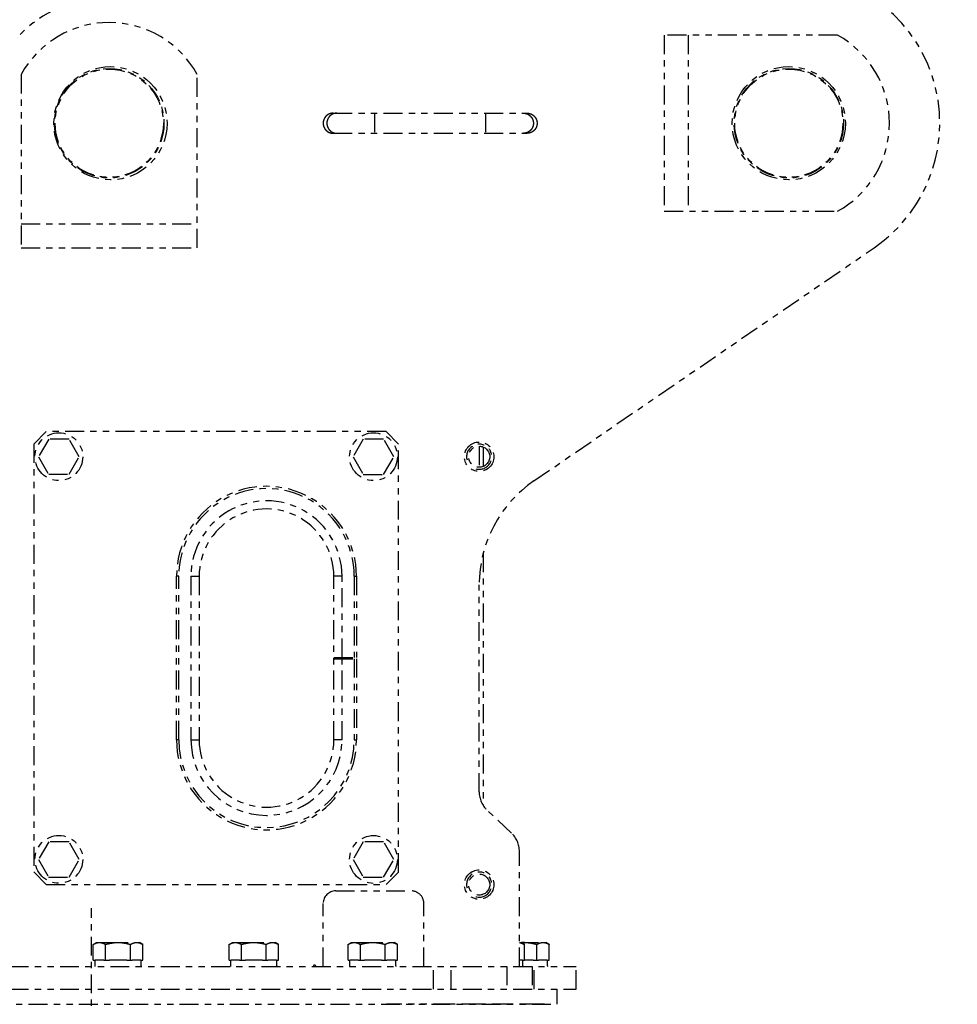
# Model space of a CAD drawing. Extents: x -241 to 226, y -138 to 180.
# Drawn here: x -84 to -69, y -92 to -77 of the extents above; entities that cross this region are included whole.
import ezdxf

# ---------------------------------------------------------------- set-up
doc = ezdxf.new("R2010")
doc.units = 0
doc.linetypes.add('CENTER', pattern=[12, 7.5, -1.5, 1.5, -1.5])
doc.linetypes.add('PHANTOM', pattern=[15, 7.5, -1.5, 1.5, -1.5, 1.5, -1.5])
doc.layers.get('0').update_dxf_attribs({"linetype": 'CONTINUOUS'})
doc.layers.get('DEFPOINTS').update_dxf_attribs({"linetype": 'CONTINUOUS'})
doc.styles.get("Standard").update_dxf_attribs({"font": 'ROMANS', "bigfont": 'EXTFONT'})
doc.dimstyles.new('ISO-25', dxfattribs={"dimtxt": 2.5, "dimasz": 2.5, "dimexe": 1.25, "dimexo": 0.625, "dimtad": 1, "dimtxsty": 'STANDARD', "dimcen": 2.5, "dimazin": 3, "dimtfac": 1, "dimtmove": 0, "dimatfit": 3})

# ---------------------------------------------------------------- blocks, each defined once
blk = doc.blocks.new('DTL0006')
at = {"color": 64, "linetype": 'PHANTOM'}
for p, q in [((-5332.11, 1077.57), (-5332.11, 1007.57)), ((-5263.23, 1077.57), (-5332.11, 1077.57)), ((-5322.59, 1077.57), (-5322.59, 1007.57)), ((-5587.59, 1061.94), (-5587.59, 993.06)), ((-5517.59, 993.06), (-5517.59, 1061.94)), ((-5463.6, 1046.57), (-5386.59, 1046.57)), ((-5447.15, 1046.57), (-5447.15, 1038.57)), ((-5403.03, 1046.57), (-5403.03, 1038.57)), ((-5463.6, 1038.57), (-5386.59, 1038.57)), ((-5332.11, 1007.57), (-5263.23, 1007.57)), ((-5587.59, 1002.58), (-5517.59, 1002.58)), ((-5587.59, 993.06), (-5517.59, 993.06)), ((-5383.86, 900.47), (-5248.68, 993.07)), ((-5582.6, 915.08), (-5577.6, 920.08)), ((-5442.6, 920.07), (-5577.6, 920.08)), ((-5442.6, 920.07), (-5437.6, 915.07)), ((-5576.64, 917.08), (-5580.68, 910.08)), ((-5568.56, 917.08), (-5576.64, 917.08)), ((-5564.51, 910.08), (-5568.56, 917.08)), ((-5451.64, 917.07), (-5455.68, 910.07)), ((-5443.56, 917.07), (-5451.64, 917.07)), ((-5439.51, 910.07), (-5443.56, 917.07)), ((-5582.6, 915.08), (-5582.6, 745.08)), ((-5437.6, 745.07), (-5437.6, 915.07)), ((-5405.6, 914.26), (-5405.6, 905.88)), ((-5403.97, 913.92), (-5403.97, 906.22)), ((-5580.68, 910.08), (-5576.64, 903.08)), ((-5568.56, 903.08), (-5564.51, 910.08)), ((-5455.68, 910.07), (-5451.64, 903.07)), ((-5443.56, 903.07), (-5439.51, 910.07)), ((-5576.64, 903.08), (-5568.56, 903.08)), ((-5451.64, 903.07), (-5443.56, 903.07)), ((-5403.97, 871.74), (-5403.98, 771.46)), ((-5525.85, 797.58), (-5525.85, 862.58)), ((-5524.95, 862.58), (-5525.85, 862.58)), ((-5524.95, 797.58), (-5524.95, 862.58)), ((-5520.1, 862.58), (-5520.1, 797.58)), ((-5520.1, 862.58), (-5516.85, 862.58)), ((-5516.85, 862.58), (-5516.85, 797.58)), ((-5463.35, 797.57), (-5463.35, 862.57)), ((-5460.1, 862.57), (-5463.35, 862.57)), ((-5460.1, 830.32), (-5460.1, 862.57)), ((-5455.25, 862.57), (-5455.25, 830.32)), ((-5455.25, 862.57), (-5454.35, 862.57)), ((-5454.35, 862.57), (-5454.35, 830.32)), ((-5405.6, 776.9), (-5405.6, 859.22)), ((-5463.35, 830.32), (-5454.35, 830.32)), ((-5463.35, 829.82), (-5454.35, 829.82)), ((-5460.1, 830.32), (-5460.1, 829.82)), ((-5460.1, 797.57), (-5460.1, 829.82)), ((-5455.25, 829.82), (-5455.25, 797.57)), ((-5454.35, 829.82), (-5454.35, 797.57)), ((-5524.95, 797.58), (-5525.85, 797.58)), ((-5520.1, 797.58), (-5516.85, 797.58)), ((-5460.1, 797.57), (-5463.35, 797.57)), ((-5455.25, 797.57), (-5454.35, 797.57)), ((-5392.76, 760.53), (-5402.44, 769.61)), ((-5576.64, 757.08), (-5580.69, 750.08)), ((-5568.56, 757.08), (-5576.64, 757.08)), ((-5564.52, 750.08), (-5568.56, 757.08)), ((-5451.64, 757.07), (-5455.69, 750.07)), ((-5443.56, 757.07), (-5451.64, 757.07)), ((-5439.52, 750.07), (-5443.56, 757.07)), ((-5389.6, 707.57), (-5389.6, 753.24)), ((-5580.69, 750.08), (-5576.65, 743.08)), ((-5568.56, 743.08), (-5564.52, 750.08)), ((-5455.69, 750.07), (-5451.65, 743.07)), ((-5443.56, 743.07), (-5439.52, 750.07)), ((-5577.6, 740.08), (-5582.6, 745.08)), ((-5437.6, 745.07), (-5442.6, 740.07)), ((-5577.6, 740.08), (-5442.6, 740.07)), ((-5576.65, 743.08), (-5568.56, 743.08)), ((-5451.65, 743.07), (-5443.56, 743.07)), ((-5462.6, 737.57), (-5432.6, 737.57)), ((-5467.6, 707.57), (-5467.6, 732.57)), ((-5427.6, 707.57), (-5427.6, 732.57)), ((-5558.92, 716.32), (-5557.6, 717.08)), ((-5558.92, 710.08), (-5558.92, 716.32)), ((-5557.6, 717.08), (-5540.6, 717.08)), ((-5554.01, 710.08), (-5554.01, 716.32)), ((-5544.2, 710.08), (-5544.2, 716.32)), ((-5539.29, 716.32), (-5540.6, 717.08)), ((-5539.29, 710.08), (-5539.29, 716.32)), ((-5504.99, 716.32), (-5503.67, 717.07)), ((-5504.99, 710.07), (-5504.99, 716.32)), ((-5503.67, 717.07), (-5486.67, 717.07)), ((-5500.08, 710.07), (-5500.08, 716.32)), ((-5490.26, 710.07), (-5490.26, 716.32)), ((-5485.36, 716.32), (-5486.67, 717.07)), ((-5485.36, 710.07), (-5485.36, 716.32)), ((-5457.71, 716.31), (-5456.4, 717.07)), ((-5457.71, 710.07), (-5457.71, 716.31)), ((-5456.4, 717.07), (-5439.4, 717.07)), ((-5452.81, 710.07), (-5452.81, 716.31)), ((-5442.99, 710.07), (-5442.99, 716.31)), ((-5438.08, 716.31), (-5439.4, 717.07)), ((-5438.08, 710.07), (-5438.08, 716.31)), ((-5389.6, 717.07), (-5379.1, 717.07)), ((-5387.66, 716.31), (-5388.97, 717.07)), ((-5387.66, 710.07), (-5387.66, 716.31)), ((-5382.7, 710.07), (-5382.7, 716.31)), ((-5377.79, 716.31), (-5379.1, 717.07)), ((-5377.79, 710.07), (-5377.79, 716.31)), ((-5558.92, 710.08), (-5558.11, 710.08)), ((-5558.3, 710.08), (-5558.3, 707.58)), ((-5554.79, 710.08), (-5558.11, 710.08)), ((-5554.79, 710.08), (-5552.43, 710.08)), ((-5545.6, 710.08), (-5552.43, 710.08)), ((-5545.6, 710.08), (-5543.49, 710.08)), ((-5540.09, 710.08), (-5543.49, 710.08)), ((-5540.09, 710.08), (-5539.29, 710.08)), ((-5539.9, 709.79), (-5539.9, 710.08)), ((-5504.99, 710.07), (-5504.17, 710.07)), ((-5504.37, 710.07), (-5504.37, 707.57)), ((-5500.85, 710.07), (-5504.17, 710.07)), ((-5500.85, 710.07), (-5498.5, 710.07)), ((-5491.66, 710.07), (-5498.5, 710.07)), ((-5491.66, 710.07), (-5489.55, 710.07)), ((-5486.15, 710.07), (-5489.55, 710.07)), ((-5486.15, 710.07), (-5485.36, 710.07)), ((-5485.97, 709.79), (-5485.97, 710.07)), ((-5457.71, 710.07), (-5456.9, 710.07)), ((-5457.1, 710.07), (-5457.1, 707.57)), ((-5453.58, 710.07), (-5456.9, 710.07)), ((-5453.58, 710.07), (-5451.23, 710.07)), ((-5444.39, 710.07), (-5451.23, 710.07)), ((-5444.39, 710.07), (-5442.28, 710.07)), ((-5438.88, 710.07), (-5442.28, 710.07)), ((-5438.88, 710.07), (-5438.08, 710.07)), ((-5438.7, 709.79), (-5438.7, 710.07)), ((-5388.45, 710.07), (-5389.6, 710.07)), ((-5388.45, 710.07), (-5387.66, 710.07)), ((-5388.27, 709.79), (-5388.27, 710.07)), ((-5384.1, 710.07), (-5387.66, 710.07)), ((-5384.1, 710.07), (-5381.99, 710.07)), ((-5378.59, 710.07), (-5381.99, 710.07)), ((-5378.59, 710.07), (-5377.79, 710.07)), ((-5378.4, 709.79), (-5378.41, 710.07)), ((-5752.1, 707.58), (-5367.1, 707.57)), ((-5539.9, 707.86), (-5539.9, 707.58)), ((-5485.97, 707.86), (-5485.97, 707.57)), ((-5438.7, 707.86), (-5438.7, 707.57)), ((-5423.78, 698.57), (-5423.78, 707.57)), ((-5416.73, 698.57), (-5416.73, 707.57)), ((-5394.6, 707.57), (-5394.61, 698.57)), ((-5388.27, 707.85), (-5388.27, 707.57)), ((-5384.6, 707.57), (-5384.61, 698.57)), ((-5383.74, 698.57), (-5383.74, 707.57)), ((-5378.4, 707.85), (-5378.4, 707.57)), ((-5367.11, 698.57), (-5367.1, 707.57)), ((-5752.11, 698.58), (-5367.11, 698.57)), ((-5374.61, 692.57), (-5374.61, 698.57)), ((-5374.61, 692.57), (-5374.61, 698.57)), ((-5744.61, 692.58), (-5374.61, 692.57)), ((-5416.36, 692.54), (-5442.4, 692.56)), ((-5405.11, 692.54), (-5416.36, 692.54)), ((-5414.9, 692.57), (-5414.9, 692.54)), ((-5404.51, 692.53), (-5405.11, 692.54)), ((-5404.9, 692.57), (-5404.9, 692.54)), ((-5393.11, 692.53), (-5404.51, 692.53)), ((-5402.47, 692.57), (-5402.47, 692.53)), ((-5402.47, 692.57), (-5402.47, 692.53)), ((-5382.11, 692.51), (-5393.11, 692.53)), ((-5392.47, 692.57), (-5392.47, 692.53)), ((-5392.47, 692.57), (-5392.47, 692.53)), ((-5382.61, 692.57), (-5382.61, 692.51)), ((-5382.61, 692.57), (-5382.61, 692.51)), ((-5379.61, 692.51), (-5382.11, 692.51))]:
    blk.add_line(p, q, dxfattribs=at)
at = {"color": 64, "linetype": 'CENTER'}
blk.add_line((-5559.62, 351.88), (-5559.6, 730.73), dxfattribs=at)
at = {"color": 60, "linetype": 'PHANTOM'}
blk.add_circle((-5552.09, 1042.58), 22.5, dxfattribs=at)
at = {"color": 64, "linetype": 'PHANTOM'}
for centre, radius in [((-5552.59, 1042.58), 21.75), ((-5552.59, 1042.58), 21.5), ((-5282.59, 1042.57), 21.75), ((-5282.59, 1042.57), 21.5), ((-5572.6, 910.08), 9.5), ((-5447.6, 910.07), 9.5), ((-5405.6, 910.07), 5.85), ((-5405.6, 910.07), 4.19), ((-5572.6, 750.08), 9.5), ((-5447.6, 750.07), 9.5), ((-5405.6, 740.07), 5.85), ((-5405.6, 740.07), 4.19)]:
    blk.add_circle(centre, radius, dxfattribs=at)
at = {"color": 202, "linetype": 'PHANTOM'}
blk.add_circle((-5282.59, 1042.57), 22.5, dxfattribs=at)
at = {"color": 64, "linetype": 'PHANTOM'}
for centre, radius, start, end in [((-5282.59, 1042.57), 60, 304.4136, 92.1205), ((-5552.59, 1042.58), 50, 92.1205, 135.3421), ((-5552.59, 1042.58), 40, 28.953, 151.0429), ((-5282.59, 1042.57), 40, 298.953, 61.0429), ((-5405.6, 910.07), 5, 254.998, 194.998), ((-5355.6, 859.22), 50, 124.4136, 179.998), ((-5490.1, 862.57), 35.75, 359.998, 179.9981), ((-5490.1, 862.57), 34.85, 359.998, 179.998), ((-5490.1, 862.57), 30, 359.998, 179.998), ((-5490.1, 862.57), 26.75, 359.9977, 179.998), ((-5490.1, 797.57), 35.75, 179.998, 359.9981), ((-5490.1, 797.57), 34.85, 179.998, 359.998), ((-5490.1, 797.57), 30, 179.998, 359.998), ((-5490.1, 797.57), 26.75, 179.9977, 359.998), ((-5395.6, 776.9), 10, 179.998, 226.8456), ((-5399.6, 753.24), 10, 359.998, 46.8456), ((-5405.6, 740.07), 5, 254.998, 194.998), ((-5462.6, 732.57), 5, 89.998, 179.998), ((-5432.6, 732.57), 5, 359.998, 89.998), ((-5387.6, 702.1), 14.97, 90.0226, 94.8142), ((-5471.01, 707.57), 0.5, 359.9778, 179.9778)]:
    blk.add_arc(centre, radius, start, end, dxfattribs=at)
for centre, start_param, end_param in [((-5549.1, 707.86), 4.71239, 4.776973), ((-5549.1, 709.79), 4.684253, 4.712388), ((-5495.17, 707.86), 4.71239, 4.776973), ((-5495.17, 709.79), 4.684253, 4.712388), ((-5447.9, 707.86), 4.71239, 4.776973), ((-5447.9, 709.79), 4.684253, 4.712388), ((-5397.47, 707.86), 4.71239, 4.776973), ((-5397.47, 709.79), 4.684253, 4.712388), ((-5387.6, 707.85), 4.71239, 4.776973), ((-5387.6, 709.79), 4.684253, 4.712388)]:
    blk.add_ellipse(centre, major_axis=(0, 34.33), ratio=0.267949, start_param=start_param, end_param=end_param, dxfattribs=at)
for points, knots in [([(-5463.6, 1046.57), (-5463.7, 1046.57), (-5463.91, 1046.57), (-5464.22, 1046.53), (-5464.53, 1046.47), (-5464.83, 1046.38), (-5465.13, 1046.27), (-5465.42, 1046.14), (-5465.69, 1045.99), (-5465.95, 1045.81), (-5466.2, 1045.62), (-5466.43, 1045.4), (-5466.64, 1045.17), (-5466.83, 1044.93), (-5467.01, 1044.66), (-5467.16, 1044.39), (-5467.29, 1044.1), (-5467.4, 1043.81), (-5467.49, 1043.51), (-5467.55, 1043.2), (-5467.58, 1042.89), (-5467.59, 1042.68), (-5467.59, 1042.57)], [0, 0, 0, 0, 0.312443, 0.625942, 0.940124, 1.254599, 1.569009, 1.883141, 2.197059, 2.510834, 2.824501, 3.138096, 3.451687, 3.765348, 4.079118, 4.393035, 4.707164, 5.021565, 5.336024, 5.65019, 5.963678, 6.276117, 6.276117, 6.276117, 6.276117]), ([(-5462.13, 1046.57), (-5462.23, 1046.57), (-5462.44, 1046.57), (-5462.75, 1046.53), (-5463.06, 1046.47), (-5463.36, 1046.38), (-5463.66, 1046.27), (-5463.94, 1046.14), (-5464.22, 1045.99), (-5464.48, 1045.81), (-5464.73, 1045.62), (-5464.96, 1045.4), (-5465.17, 1045.17), (-5465.36, 1044.93), (-5465.54, 1044.66), (-5465.69, 1044.39), (-5465.82, 1044.1), (-5465.93, 1043.81), (-5466.01, 1043.51), (-5466.08, 1043.2), (-5466.11, 1042.89), (-5466.12, 1042.68), (-5466.12, 1042.57)], [0, 0, 0, 0, 0.312443, 0.625942, 0.940124, 1.254599, 1.569009, 1.883141, 2.197059, 2.510834, 2.824501, 3.138096, 3.451687, 3.765348, 4.079118, 4.393035, 4.707164, 5.021565, 5.336024, 5.65019, 5.963678, 6.276117, 6.276117, 6.276117, 6.276117]), ([(-5388.06, 1046.57), (-5387.95, 1046.57), (-5387.74, 1046.56), (-5387.43, 1046.53), (-5387.13, 1046.46), (-5386.82, 1046.38), (-5386.53, 1046.27), (-5386.24, 1046.14), (-5385.97, 1045.98), (-5385.71, 1045.81), (-5385.46, 1045.61), (-5385.23, 1045.4), (-5385.02, 1045.17), (-5384.82, 1044.92), (-5384.65, 1044.66), (-5384.5, 1044.39), (-5384.36, 1044.1), (-5384.26, 1043.81), (-5384.17, 1043.5), (-5384.11, 1043.2), (-5384.07, 1042.88), (-5384.06, 1042.67), (-5384.06, 1042.57)], [0, 0, 0, 0, 0.312443, 0.625942, 0.940124, 1.254599, 1.569009, 1.883141, 2.197059, 2.510834, 2.824501, 3.138096, 3.451687, 3.765348, 4.079118, 4.393035, 4.707164, 5.021565, 5.336024, 5.65019, 5.963678, 6.276117, 6.276117, 6.276117, 6.276117]), ([(-5386.59, 1046.57), (-5386.48, 1046.57), (-5386.27, 1046.56), (-5385.96, 1046.53), (-5385.65, 1046.46), (-5385.35, 1046.38), (-5385.06, 1046.27), (-5384.77, 1046.14), (-5384.5, 1045.98), (-5384.24, 1045.81), (-5383.99, 1045.61), (-5383.76, 1045.4), (-5383.55, 1045.17), (-5383.35, 1044.92), (-5383.18, 1044.66), (-5383.02, 1044.39), (-5382.89, 1044.1), (-5382.78, 1043.81), (-5382.7, 1043.5), (-5382.64, 1043.2), (-5382.6, 1042.88), (-5382.59, 1042.67), (-5382.59, 1042.57)], [0, 0, 0, 0, 0.312443, 0.625942, 0.940124, 1.254599, 1.569009, 1.883141, 2.197059, 2.510834, 2.824501, 3.138096, 3.451687, 3.765348, 4.079118, 4.393035, 4.707164, 5.021565, 5.336024, 5.65019, 5.963678, 6.276117, 6.276117, 6.276117, 6.276117]), ([(-5467.59, 1042.57), (-5467.59, 1042.47), (-5467.58, 1042.26), (-5467.55, 1041.95), (-5467.49, 1041.64), (-5467.4, 1041.34), (-5467.29, 1041.04), (-5467.16, 1040.76), (-5467.01, 1040.48), (-5466.83, 1040.22), (-5466.64, 1039.97), (-5466.43, 1039.74), (-5466.2, 1039.53), (-5465.95, 1039.34), (-5465.69, 1039.16), (-5465.42, 1039.01), (-5465.13, 1038.87), (-5464.84, 1038.77), (-5464.53, 1038.68), (-5464.22, 1038.62), (-5463.91, 1038.58), (-5463.7, 1038.57), (-5463.6, 1038.57)], [0, 0, 0, 0, 0.312439, 0.625927, 0.940093, 1.254552, 1.568953, 1.883083, 2.196999, 2.51077, 2.82443, 3.138021, 3.451616, 3.765284, 4.079059, 4.392977, 4.707108, 5.021518, 5.335993, 5.650175, 5.963675, 6.276117, 6.276117, 6.276117, 6.276117]), ([(-5466.12, 1042.57), (-5466.12, 1042.47), (-5466.11, 1042.26), (-5466.08, 1041.95), (-5466.01, 1041.64), (-5465.93, 1041.34), (-5465.82, 1041.04), (-5465.69, 1040.76), (-5465.54, 1040.48), (-5465.36, 1040.22), (-5465.17, 1039.97), (-5464.96, 1039.74), (-5464.73, 1039.53), (-5464.48, 1039.34), (-5464.22, 1039.16), (-5463.94, 1039.01), (-5463.66, 1038.87), (-5463.36, 1038.77), (-5463.06, 1038.68), (-5462.75, 1038.62), (-5462.44, 1038.58), (-5462.23, 1038.57), (-5462.13, 1038.57)], [0, 0, 0, 0, 0.312439, 0.625927, 0.940093, 1.254552, 1.568953, 1.883083, 2.196999, 2.51077, 2.82443, 3.138021, 3.451616, 3.765284, 4.079059, 4.392977, 4.707108, 5.021518, 5.335993, 5.650175, 5.963675, 6.276117, 6.276117, 6.276117, 6.276117]), ([(-5384.06, 1042.57), (-5384.06, 1042.47), (-5384.07, 1042.26), (-5384.11, 1041.95), (-5384.17, 1041.64), (-5384.26, 1041.33), (-5384.36, 1041.04), (-5384.5, 1040.75), (-5384.65, 1040.48), (-5384.82, 1040.22), (-5385.02, 1039.97), (-5385.23, 1039.74), (-5385.46, 1039.53), (-5385.71, 1039.33), (-5385.97, 1039.16), (-5386.24, 1039), (-5386.53, 1038.87), (-5386.82, 1038.76), (-5387.13, 1038.68), (-5387.43, 1038.62), (-5387.75, 1038.58), (-5387.95, 1038.57), (-5388.06, 1038.57)], [0, 0, 0, 0, 0.312439, 0.625927, 0.940093, 1.254552, 1.568953, 1.883083, 2.196999, 2.51077, 2.82443, 3.138021, 3.451616, 3.765284, 4.079059, 4.392977, 4.707108, 5.021518, 5.335993, 5.650175, 5.963675, 6.276117, 6.276117, 6.276117, 6.276117]), ([(-5382.59, 1042.57), (-5382.59, 1042.47), (-5382.6, 1042.26), (-5382.64, 1041.95), (-5382.7, 1041.64), (-5382.78, 1041.33), (-5382.89, 1041.04), (-5383.02, 1040.75), (-5383.18, 1040.48), (-5383.35, 1040.22), (-5383.55, 1039.97), (-5383.76, 1039.74), (-5383.99, 1039.53), (-5384.24, 1039.33), (-5384.5, 1039.16), (-5384.77, 1039), (-5385.06, 1038.87), (-5385.35, 1038.76), (-5385.65, 1038.68), (-5385.96, 1038.62), (-5386.27, 1038.58), (-5386.48, 1038.57), (-5386.59, 1038.57)], [0, 0, 0, 0, 0.312439, 0.625927, 0.940093, 1.254552, 1.568953, 1.883083, 2.196999, 2.51077, 2.82443, 3.138021, 3.451616, 3.765284, 4.079059, 4.392977, 4.707108, 5.021518, 5.335993, 5.650175, 5.963675, 6.276117, 6.276117, 6.276117, 6.276117]), ([(-5558.92, 716.32), (-5558.87, 716.35), (-5558.76, 716.41), (-5558.59, 716.5), (-5558.43, 716.58), (-5558.26, 716.66), (-5558.09, 716.73), (-5557.92, 716.8), (-5557.74, 716.86), (-5557.57, 716.92), (-5557.39, 716.96), (-5557.2, 717), (-5557.02, 717.04), (-5556.84, 717.06), (-5556.65, 717.07), (-5556.53, 717.08), (-5556.47, 717.08)], [0, 0, 0, 0, 0.185185, 0.370508, 0.555893, 0.741302, 0.926736, 1.112246, 1.297931, 1.483907, 1.67007, 1.856227, 2.042231, 2.227983, 2.413439, 2.598619, 2.598619, 2.598619, 2.598619]), ([(-5556.47, 717.08), (-5556.4, 717.08), (-5556.28, 717.07), (-5556.1, 717.06), (-5555.91, 717.04), (-5555.73, 717), (-5555.55, 716.96), (-5555.37, 716.92), (-5555.19, 716.86), (-5555.01, 716.8), (-5554.84, 716.73), (-5554.67, 716.66), (-5554.5, 716.58), (-5554.34, 716.5), (-5554.17, 716.41), (-5554.07, 716.35), (-5554.01, 716.32)], [0, 0, 0, 0, 0.185179, 0.370636, 0.556388, 0.742392, 0.928549, 1.114712, 1.300688, 1.486372, 1.671882, 1.857317, 2.042726, 2.228111, 2.413434, 2.598619, 2.598619, 2.598619, 2.598619]), ([(-5554.01, 716.32), (-5553.9, 716.35), (-5553.67, 716.41), (-5553.33, 716.51), (-5552.98, 716.59), (-5552.63, 716.67), (-5552.29, 716.75), (-5551.94, 716.81), (-5551.59, 716.87), (-5551.23, 716.93), (-5550.88, 716.97), (-5550.53, 717.01), (-5550.17, 717.04), (-5549.82, 717.06), (-5549.46, 717.07), (-5549.22, 717.08), (-5549.1, 717.08)], [0, 0, 0, 0, 0.35566, 0.711406, 1.067199, 1.42302, 1.778865, 2.134752, 2.490717, 2.846793, 3.202927, 3.559049, 3.915105, 4.271053, 4.626867, 4.982534, 4.982534, 4.982534, 4.982534]), ([(-5549.1, 717.08), (-5548.99, 717.08), (-5548.75, 717.07), (-5548.39, 717.06), (-5548.04, 717.04), (-5547.68, 717.01), (-5547.33, 716.97), (-5546.98, 716.93), (-5546.62, 716.87), (-5546.27, 716.81), (-5545.92, 716.75), (-5545.57, 716.67), (-5545.23, 716.59), (-5544.88, 716.51), (-5544.54, 716.41), (-5544.31, 716.35), (-5544.2, 716.32)], [0, 0, 0, 0, 0.355667, 0.71148, 1.067428, 1.423485, 1.779607, 2.135741, 2.491817, 2.847782, 3.203668, 3.559514, 3.915334, 4.271128, 4.626874, 4.982534, 4.982534, 4.982534, 4.982534]), ([(-5544.2, 716.32), (-5544.14, 716.35), (-5544.04, 716.41), (-5543.87, 716.5), (-5543.71, 716.58), (-5543.54, 716.66), (-5543.37, 716.73), (-5543.2, 716.8), (-5543.02, 716.86), (-5542.84, 716.92), (-5542.66, 716.96), (-5542.48, 717), (-5542.3, 717.04), (-5542.11, 717.06), (-5541.93, 717.07), (-5541.8, 717.08), (-5541.74, 717.08)], [0, 0, 0, 0, 0.185185, 0.370508, 0.555893, 0.741302, 0.926736, 1.112246, 1.297931, 1.483907, 1.67007, 1.856227, 2.042231, 2.227983, 2.413439, 2.598619, 2.598619, 2.598619, 2.598619]), ([(-5541.74, 717.08), (-5541.72, 717.08), (-5541.66, 717.08), (-5541.59, 717.07), (-5541.51, 717.07), (-5541.43, 717.06), (-5541.35, 717.06), (-5541.27, 717.05), (-5541.2, 717.04), (-5541.12, 717.02), (-5541.04, 717.01), (-5540.96, 716.99), (-5540.89, 716.98), (-5540.81, 716.96), (-5540.73, 716.94), (-5540.68, 716.93), (-5540.66, 716.92)], [0, 0, 0, 0, 0.078457, 0.156923, 0.23541, 0.31393, 0.392488, 0.471078, 0.549696, 0.628333, 0.706979, 0.785623, 0.864251, 0.942851, 1.021407, 1.099901, 1.099901, 1.099901, 1.099901]), ([(-5540.66, 716.92), (-5540.62, 716.91), (-5540.56, 716.89), (-5540.45, 716.86), (-5540.35, 716.82), (-5540.25, 716.78), (-5540.15, 716.74), (-5540.05, 716.7), (-5539.96, 716.66), (-5539.86, 716.62), (-5539.76, 716.57), (-5539.67, 716.52), (-5539.57, 716.47), (-5539.48, 716.42), (-5539.38, 716.37), (-5539.32, 716.33), (-5539.29, 716.32)], [0, 0, 0, 0, 0.106965, 0.213946, 0.320946, 0.427963, 0.534999, 0.642063, 0.749156, 0.856277, 0.963419, 1.07057, 1.177717, 1.284841, 1.391918, 1.498925, 1.498925, 1.498925, 1.498925]), ([(-5504.99, 716.32), (-5504.93, 716.35), (-5504.83, 716.41), (-5504.66, 716.49), (-5504.5, 716.58), (-5504.33, 716.66), (-5504.16, 716.73), (-5503.99, 716.8), (-5503.81, 716.86), (-5503.63, 716.91), (-5503.45, 716.96), (-5503.27, 717), (-5503.09, 717.03), (-5502.9, 717.06), (-5502.72, 717.07), (-5502.6, 717.07), (-5502.53, 717.07)], [0, 0, 0, 0, 0.185185, 0.370508, 0.555893, 0.741302, 0.926736, 1.112246, 1.297931, 1.483907, 1.67007, 1.856227, 2.042231, 2.227983, 2.413439, 2.598619, 2.598619, 2.598619, 2.598619]), ([(-5502.53, 717.07), (-5502.47, 717.07), (-5502.35, 717.07), (-5502.16, 717.06), (-5501.98, 717.03), (-5501.8, 717), (-5501.61, 716.96), (-5501.43, 716.91), (-5501.26, 716.86), (-5501.08, 716.8), (-5500.91, 716.73), (-5500.74, 716.66), (-5500.57, 716.58), (-5500.4, 716.49), (-5500.24, 716.41), (-5500.13, 716.35), (-5500.08, 716.32)], [0, 0, 0, 0, 0.185179, 0.370636, 0.556388, 0.742392, 0.928549, 1.114712, 1.300688, 1.486372, 1.671882, 1.857317, 2.042726, 2.228111, 2.413434, 2.598619, 2.598619, 2.598619, 2.598619]), ([(-5500.08, 716.32), (-5499.97, 716.35), (-5499.74, 716.41), (-5499.39, 716.5), (-5499.05, 716.59), (-5498.7, 716.67), (-5498.35, 716.74), (-5498, 716.81), (-5497.65, 716.87), (-5497.3, 716.92), (-5496.95, 716.97), (-5496.59, 717.01), (-5496.24, 717.04), (-5495.88, 717.06), (-5495.53, 717.07), (-5495.29, 717.07), (-5495.17, 717.07)], [0, 0, 0, 0, 0.35566, 0.711406, 1.067199, 1.42302, 1.778865, 2.134752, 2.490717, 2.846793, 3.202927, 3.559049, 3.915105, 4.271053, 4.626867, 4.982534, 4.982534, 4.982534, 4.982534]), ([(-5495.17, 717.07), (-5495.05, 717.07), (-5494.82, 717.07), (-5494.46, 717.06), (-5494.11, 717.04), (-5493.75, 717.01), (-5493.4, 716.97), (-5493.04, 716.92), (-5492.69, 716.87), (-5492.34, 716.81), (-5491.99, 716.74), (-5491.64, 716.67), (-5491.3, 716.59), (-5490.95, 716.5), (-5490.61, 716.41), (-5490.38, 716.35), (-5490.26, 716.32)], [0, 0, 0, 0, 0.355667, 0.71148, 1.067428, 1.423485, 1.779607, 2.135741, 2.491817, 2.847782, 3.203668, 3.559514, 3.915334, 4.271128, 4.626874, 4.982534, 4.982534, 4.982534, 4.982534]), ([(-5490.26, 716.32), (-5490.21, 716.35), (-5490.1, 716.41), (-5489.94, 716.49), (-5489.77, 716.58), (-5489.61, 716.66), (-5489.44, 716.73), (-5489.26, 716.8), (-5489.09, 716.86), (-5488.91, 716.91), (-5488.73, 716.96), (-5488.55, 717), (-5488.37, 717.03), (-5488.18, 717.06), (-5488, 717.07), (-5487.87, 717.07), (-5487.81, 717.07)], [0, 0, 0, 0, 0.185185, 0.370508, 0.555893, 0.741302, 0.926736, 1.112246, 1.297931, 1.483907, 1.67007, 1.856227, 2.042231, 2.227983, 2.413439, 2.598619, 2.598619, 2.598619, 2.598619]), ([(-5487.81, 717.07), (-5487.78, 717.07), (-5487.73, 717.07), (-5487.65, 717.07), (-5487.58, 717.07), (-5487.5, 717.06), (-5487.42, 717.05), (-5487.34, 717.04), (-5487.26, 717.03), (-5487.19, 717.02), (-5487.11, 717.01), (-5487.03, 716.99), (-5486.95, 716.98), (-5486.88, 716.96), (-5486.8, 716.94), (-5486.75, 716.92), (-5486.73, 716.92)], [0, 0, 0, 0, 0.078457, 0.156923, 0.23541, 0.31393, 0.392488, 0.471078, 0.549696, 0.628333, 0.706979, 0.785623, 0.864251, 0.942851, 1.021407, 1.099901, 1.099901, 1.099901, 1.099901]), ([(-5486.73, 716.92), (-5486.69, 716.91), (-5486.62, 716.89), (-5486.52, 716.85), (-5486.42, 716.82), (-5486.32, 716.78), (-5486.22, 716.74), (-5486.12, 716.7), (-5486.02, 716.66), (-5485.93, 716.61), (-5485.83, 716.57), (-5485.73, 716.52), (-5485.64, 716.47), (-5485.54, 716.42), (-5485.45, 716.37), (-5485.39, 716.33), (-5485.36, 716.32)], [0, 0, 0, 0, 0.106965, 0.213946, 0.320946, 0.427963, 0.534999, 0.642063, 0.749156, 0.856277, 0.963419, 1.07057, 1.177717, 1.284841, 1.391918, 1.498925, 1.498925, 1.498925, 1.498925]), ([(-5457.71, 716.31), (-5457.66, 716.35), (-5457.55, 716.41), (-5457.39, 716.49), (-5457.22, 716.58), (-5457.06, 716.65), (-5456.89, 716.73), (-5456.71, 716.8), (-5456.54, 716.86), (-5456.36, 716.91), (-5456.18, 716.96), (-5456, 717), (-5455.82, 717.03), (-5455.63, 717.06), (-5455.45, 717.07), (-5455.32, 717.07), (-5455.26, 717.07)], [0, 0, 0, 0, 0.185185, 0.370508, 0.555893, 0.741302, 0.926736, 1.112246, 1.297931, 1.483907, 1.67007, 1.856227, 2.042231, 2.227983, 2.413439, 2.598619, 2.598619, 2.598619, 2.598619]), ([(-5455.26, 717.07), (-5455.2, 717.07), (-5455.08, 717.07), (-5454.89, 717.06), (-5454.71, 717.03), (-5454.52, 717), (-5454.34, 716.96), (-5454.16, 716.91), (-5453.98, 716.86), (-5453.81, 716.8), (-5453.64, 716.73), (-5453.46, 716.65), (-5453.3, 716.58), (-5453.13, 716.49), (-5452.97, 716.41), (-5452.86, 716.34), (-5452.81, 716.31)], [0, 0, 0, 0, 0.185179, 0.370636, 0.556388, 0.742392, 0.928549, 1.114712, 1.300688, 1.486372, 1.671882, 1.857317, 2.042726, 2.228111, 2.413434, 2.598619, 2.598619, 2.598619, 2.598619]), ([(-5452.81, 716.31), (-5452.69, 716.35), (-5452.46, 716.41), (-5452.12, 716.5), (-5451.78, 716.59), (-5451.43, 716.67), (-5451.08, 716.74), (-5450.73, 716.81), (-5450.38, 716.87), (-5450.03, 716.92), (-5449.68, 716.97), (-5449.32, 717.01), (-5448.97, 717.04), (-5448.61, 717.06), (-5448.26, 717.07), (-5448.02, 717.07), (-5447.9, 717.07)], [0, 0, 0, 0, 0.35566, 0.711406, 1.067199, 1.42302, 1.778865, 2.134752, 2.490717, 2.846793, 3.202927, 3.559049, 3.915105, 4.271053, 4.626867, 4.982534, 4.982534, 4.982534, 4.982534]), ([(-5447.9, 717.07), (-5447.78, 717.07), (-5447.54, 717.07), (-5447.19, 717.06), (-5446.83, 717.04), (-5446.48, 717.01), (-5446.12, 716.97), (-5445.77, 716.92), (-5445.42, 716.87), (-5445.07, 716.81), (-5444.72, 716.74), (-5444.37, 716.67), (-5444.02, 716.59), (-5443.68, 716.5), (-5443.33, 716.41), (-5443.11, 716.35), (-5442.99, 716.31)], [0, 0, 0, 0, 0.355667, 0.71148, 1.067428, 1.423485, 1.779607, 2.135741, 2.491817, 2.847782, 3.203668, 3.559514, 3.915334, 4.271128, 4.626874, 4.982534, 4.982534, 4.982534, 4.982534]), ([(-5442.99, 716.31), (-5442.94, 716.34), (-5442.83, 716.41), (-5442.67, 716.49), (-5442.5, 716.58), (-5442.33, 716.65), (-5442.16, 716.73), (-5441.99, 716.8), (-5441.82, 716.86), (-5441.64, 716.91), (-5441.46, 716.96), (-5441.28, 717), (-5441.09, 717.03), (-5440.91, 717.06), (-5440.72, 717.07), (-5440.6, 717.07), (-5440.54, 717.07)], [0, 0, 0, 0, 0.185185, 0.370508, 0.555893, 0.741302, 0.926736, 1.112246, 1.297931, 1.483907, 1.67007, 1.856227, 2.042231, 2.227983, 2.413439, 2.598619, 2.598619, 2.598619, 2.598619]), ([(-5440.54, 717.07), (-5440.51, 717.07), (-5440.46, 717.07), (-5440.38, 717.07), (-5440.3, 717.07), (-5440.22, 717.06), (-5440.15, 717.05), (-5440.07, 717.04), (-5439.99, 717.03), (-5439.91, 717.02), (-5439.84, 717.01), (-5439.76, 716.99), (-5439.68, 716.97), (-5439.6, 716.96), (-5439.53, 716.94), (-5439.48, 716.92), (-5439.45, 716.92)], [0, 0, 0, 0, 0.078457, 0.156923, 0.23541, 0.31393, 0.392488, 0.471078, 0.549696, 0.628333, 0.706979, 0.785623, 0.864251, 0.942851, 1.021407, 1.099901, 1.099901, 1.099901, 1.099901]), ([(-5439.45, 716.92), (-5439.42, 716.91), (-5439.35, 716.89), (-5439.25, 716.85), (-5439.15, 716.82), (-5439.05, 716.78), (-5438.95, 716.74), (-5438.85, 716.7), (-5438.75, 716.66), (-5438.65, 716.61), (-5438.56, 716.57), (-5438.46, 716.52), (-5438.37, 716.47), (-5438.27, 716.42), (-5438.18, 716.37), (-5438.12, 716.33), (-5438.08, 716.31)], [0, 0, 0, 0, 0.106965, 0.213946, 0.320946, 0.427963, 0.534999, 0.642063, 0.749156, 0.856277, 0.963419, 1.07057, 1.177717, 1.284841, 1.391918, 1.498925, 1.498925, 1.498925, 1.498925]), ([(-5389.6, 717.04), (-5389.59, 717.03), (-5389.56, 717.03), (-5389.52, 717.02), (-5389.48, 717.02), (-5389.44, 717.01), (-5389.39, 717), (-5389.35, 716.99), (-5389.31, 716.99), (-5389.27, 716.98), (-5389.23, 716.97), (-5389.19, 716.96), (-5389.15, 716.95), (-5389.11, 716.94), (-5389.06, 716.92), (-5389.04, 716.92), (-5389.02, 716.91)], [0, 0, 0, 0, 0.0423622, 0.0847321, 0.1271084, 0.1694899, 0.211875, 0.2542622, 0.2966497, 0.3390356, 0.3814179, 0.4237945, 0.4661632, 0.5085248, 0.5508826, 0.5932399, 0.5932399, 0.5932399, 0.5932399]), ([(-5389.02, 716.91), (-5388.99, 716.9), (-5388.92, 716.88), (-5388.82, 716.85), (-5388.72, 716.82), (-5388.62, 716.78), (-5388.52, 716.74), (-5388.42, 716.7), (-5388.32, 716.65), (-5388.22, 716.61), (-5388.13, 716.56), (-5388.03, 716.52), (-5387.94, 716.47), (-5387.84, 716.42), (-5387.75, 716.36), (-5387.69, 716.33), (-5387.66, 716.31)], [0, 0, 0, 0, 0.106965, 0.213946, 0.320946, 0.427963, 0.534999, 0.642063, 0.749156, 0.856277, 0.963419, 1.07057, 1.177717, 1.284841, 1.391918, 1.498925, 1.498925, 1.498925, 1.498925]), ([(-5387.6, 717.07), (-5387.49, 717.07), (-5387.25, 717.07), (-5386.89, 717.05), (-5386.54, 717.03), (-5386.18, 717), (-5385.83, 716.97), (-5385.48, 716.92), (-5385.12, 716.87), (-5384.77, 716.81), (-5384.42, 716.74), (-5384.08, 716.67), (-5383.73, 716.59), (-5383.38, 716.5), (-5383.04, 716.41), (-5382.81, 716.34), (-5382.7, 716.31)], [0, 0, 0, 0, 0.355667, 0.71148, 1.067428, 1.423485, 1.779607, 2.135741, 2.491817, 2.847782, 3.203668, 3.559514, 3.915334, 4.271128, 4.626874, 4.982534, 4.982534, 4.982534, 4.982534]), ([(-5382.7, 716.31), (-5382.64, 716.34), (-5382.54, 716.4), (-5382.37, 716.49), (-5382.21, 716.57), (-5382.04, 716.65), (-5381.87, 716.73), (-5381.7, 716.79), (-5381.52, 716.86), (-5381.34, 716.91), (-5381.16, 716.96), (-5380.98, 717), (-5380.8, 717.03), (-5380.61, 717.05), (-5380.43, 717.07), (-5380.31, 717.07), (-5380.24, 717.07)], [0, 0, 0, 0, 0.185185, 0.370508, 0.555893, 0.741302, 0.926736, 1.112246, 1.297931, 1.483907, 1.67007, 1.856227, 2.042231, 2.227983, 2.413439, 2.598619, 2.598619, 2.598619, 2.598619]), ([(-5380.24, 717.07), (-5380.22, 717.07), (-5380.16, 717.07), (-5380.09, 717.07), (-5380.01, 717.06), (-5379.93, 717.06), (-5379.85, 717.05), (-5379.77, 717.04), (-5379.7, 717.03), (-5379.62, 717.02), (-5379.54, 717), (-5379.46, 716.99), (-5379.39, 716.97), (-5379.31, 716.95), (-5379.23, 716.93), (-5379.18, 716.92), (-5379.16, 716.91)], [0, 0, 0, 0, 0.078457, 0.156923, 0.23541, 0.31393, 0.392488, 0.471078, 0.549696, 0.628333, 0.706979, 0.785623, 0.864251, 0.942851, 1.021407, 1.099901, 1.099901, 1.099901, 1.099901]), ([(-5379.16, 716.91), (-5379.12, 716.9), (-5379.06, 716.88), (-5378.95, 716.85), (-5378.85, 716.81), (-5378.75, 716.78), (-5378.65, 716.74), (-5378.55, 716.7), (-5378.46, 716.65), (-5378.36, 716.61), (-5378.26, 716.56), (-5378.17, 716.52), (-5378.07, 716.47), (-5377.98, 716.42), (-5377.88, 716.36), (-5377.82, 716.33), (-5377.79, 716.31)], [0, 0, 0, 0, 0.106965, 0.213946, 0.320946, 0.427963, 0.534999, 0.642063, 0.749156, 0.856277, 0.963419, 1.07057, 1.177717, 1.284841, 1.391918, 1.498925, 1.498925, 1.498925, 1.498925])]:
    blk.add_open_spline(points, degree=3, knots=knots, dxfattribs=at)
blk = doc.blocks.new('_OPEN30')
at = {"color": 0, "linetype": 'BYBLOCK'}
for p, q in [((-1, 0.267949), (0, 0)), ((0, 0), (-1, -0.267949)), ((0, 0), (-1, 0))]:
    blk.add_line(p, q, dxfattribs=at)
blk = doc.blocks.new('*D17')
at = {"color": 0}
for p, q in [((7.910148, 41.25511), (-51.205249, 41.25511)), ((-48.919249, -117), (-48.919249, 38.25511)), ((-230.162926, -120), (-46.633249, -120))]:
    blk.add_line(p, q, dxfattribs=at)
at = {"layer": 'DEFPOINTS', "color": 0}
for p in [(-48.920249, 41.25511), (7.910148, 41.25511), (-230.162926, -120)]:
    blk.add_point(p, dxfattribs=at)
at = {"color": 0, "xscale": 3, "yscale": 3, "zscale": 3}
for p, rotation in [((-48.919249, 41.25511), 90), ((-48.919249, -120), 270)]:
    blk.add_blockref('_OPEN30', p, dxfattribs=dict(at, rotation=rotation))
at = {"color": 0, "insert": (-51.333649, -39.371445), "char_height": 3.2, "attachment_point": 5, "rotation": 90}
blk.add_mtext('4030', dxfattribs=at)
blk = doc.blocks.new('*D18')
at = {"color": 0}
for p, q in [((-3.55495, 26.096565), (-44.804249, 26.096565)), ((-42.518249, 23.096565), (-42.518249, -117)), ((-230.162926, -120), (-40.232249, -120))]:
    blk.add_line(p, q, dxfattribs=at)
at = {"layer": 'DEFPOINTS', "color": 0}
for p in [(-3.55495, 26.096565), (-230.162926, -120), (-42.520249, -120)]:
    blk.add_point(p, dxfattribs=at)
at = {"color": 0, "xscale": 3, "yscale": 3, "zscale": 3}
for p, rotation in [((-42.518249, 26.096565), 90), ((-42.518249, -120), 270)]:
    blk.add_blockref('_OPEN30', p, dxfattribs=dict(at, rotation=rotation))
at = {"color": 0, "insert": (-44.932649, -46.950717), "char_height": 3.2, "attachment_point": 5, "rotation": 90}
blk.add_mtext('3650', dxfattribs=at)
blk = doc.blocks.new('*D19')
at = {"color": 0}
for p, q in [((33.031464, -79.553414), (-32.004249, -79.553414)), ((-29.718249, -82.553414), (-29.718249, -117)), ((-230.162926, -120), (-27.432249, -120))]:
    blk.add_line(p, q, dxfattribs=at)
at = {"layer": 'DEFPOINTS', "color": 0}
for p in [(33.031464, -79.553414), (-230.162926, -120), (-29.720249, -120)]:
    blk.add_point(p, dxfattribs=at)
at = {"color": 0, "xscale": 3, "yscale": 3, "zscale": 3}
for p, rotation in [((-29.718249, -79.553414), 90), ((-29.718249, -120), 270)]:
    blk.add_blockref('_OPEN30', p, dxfattribs=dict(at, rotation=rotation))
at = {"color": 0, "insert": (-32.132649, -99.775707), "char_height": 3.2, "attachment_point": 5, "rotation": 90}
blk.add_mtext('1010', dxfattribs=at)
blk = doc.blocks.new('*D20')
at = {"color": 0}
for p, q in [((42.223991, -14.542899), (-38.405249, -14.542899)), ((-36.119249, -117), (-36.119249, -17.542899)), ((-230.162926, -120), (-33.833249, -120))]:
    blk.add_line(p, q, dxfattribs=at)
at = {"layer": 'DEFPOINTS', "color": 0}
for p in [(-36.120249, -14.542899), (42.223991, -14.542899), (-230.162926, -120)]:
    blk.add_point(p, dxfattribs=at)
at = {"color": 0, "xscale": 3, "yscale": 3, "zscale": 3}
for p, rotation in [((-36.119249, -14.542899), 90), ((-36.119249, -120), 270)]:
    blk.add_blockref('_OPEN30', p, dxfattribs=dict(at, rotation=rotation))
at = {"color": 0, "insert": (-38.533649, -67.27045), "char_height": 3.2, "attachment_point": 5, "rotation": 90}
blk.add_mtext('2640', dxfattribs=at)

msp = doc.modelspace()

# ---------------------------------------------------------------- block references
at = {"color": 211, "xscale": 0.04, "yscale": 0.04, "zscale": 0.04}
msp.add_blockref('DTL0006', (140, -120), dxfattribs=at)

# ---------------------------------------------------------------- dimensions: what is measured, and where the dimension line sits
at = {"color": 7}
for base, p1, p2, angle, text, picture, middle in [((-48.919, 41.255), (-230.163, -120), (7.91, 41.255), 270, '4030', '*D17', (-48.919, -39.371)), ((-42.518, -120), (-3.555, 26.097), (-230.163, -120), 90, '3650', '*D18', (-42.518, -46.951)), ((-36.119, -14.543), (-230.163, -120), (42.224, -14.543), 270, '2640', '*D20', (-36.119, -67.27)), ((-29.718, -120), (33.031, -79.553), (-230.163, -120), 90, '1010', '*D19', (-29.718, -99.776))]:
    dim = msp.add_linear_dim(base=base, p1=p1, p2=p2, angle=angle, text=text, dimstyle='ISO-25', override={"dimtxt": 3.2, "dimasz": 3, "dimexe": 2.286, "dimexo": 0, "dimgap": 0.8, "dimtad": 1, "dimtih": 0, "dimtoh": 0, "dimdec": 0, "dimdsep": 46, "dimblk1": 'OPEN30', "dimblk2": 'OPEN30', "dimsah": 1, "dimse1": 0, "dimse2": 0, "dimtmove": 0}, dxfattribs=at)
    dim.commit()
    dim.dimension.update_dxf_attribs({"geometry": picture, "text_midpoint": middle, "dimtype": 160})

doc.saveas('drawing.dxf')
